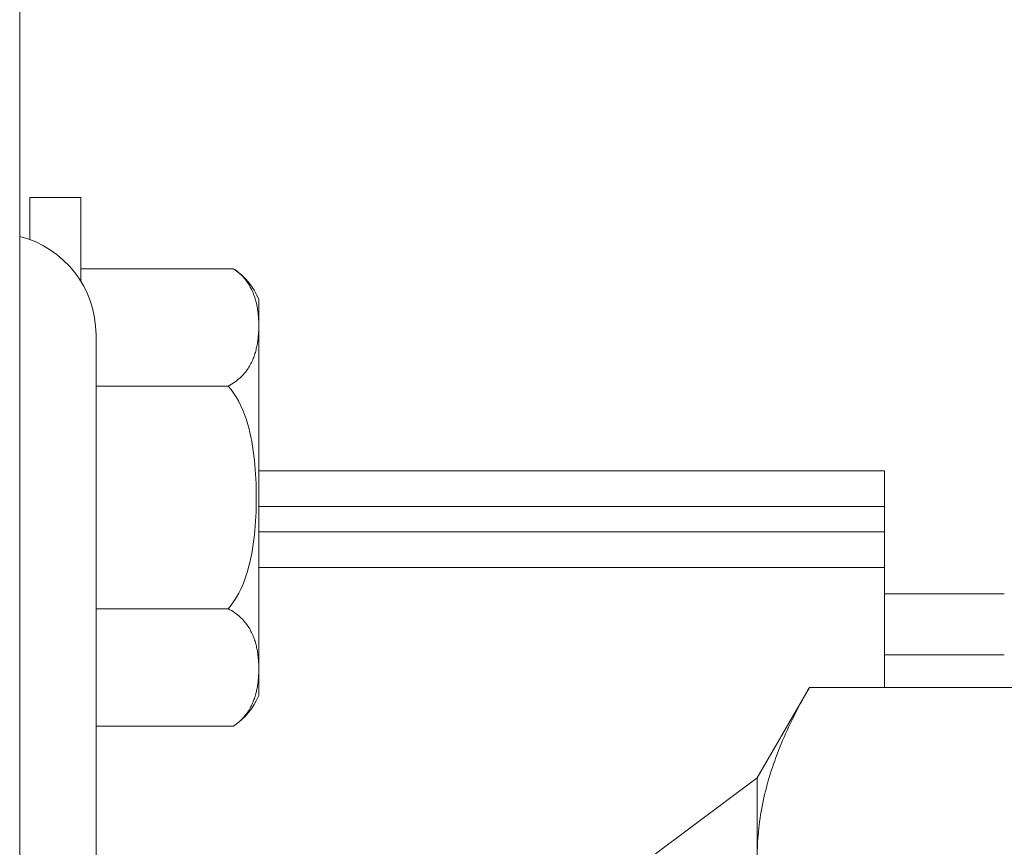
# Model space of a CAD drawing. Units: millimetres. Extents: x 0 to 8435, y 0 to 6016.
# Drawn here: x 2464 to 2483, y 4343 to 4359 of the extents above; entities that cross this region are included whole.
import ezdxf

# ---------------------------------------------------------------- set-up
doc = ezdxf.new("R2010")
doc.units = ezdxf.units.MM
doc.layers.add('LG-Product', color=3, linetype='Continuous')

msp = doc.modelspace()

# ---------------------------------------------------------------- linework, layer by layer
at = {"layer": 'LG-Product', "color": 3, "linetype": 'Continuous', "lineweight": 18}
for p, q in [((2464.048, 4620.266), (2464.048, 4287.266)), ((2465.248, 4355.366), (2464.248, 4355.366)), ((2464.248, 4355.366), (2464.248, 4354.539)), ((2465.248, 4355.366), (2465.248, 4353.719)), ((2468.248, 4353.966), (2465.248, 4353.966)), ((2468.748, 4352.841), (2468.748, 4353.363)), ((2468.748, 4352.841), (2468.748, 4346.091)), ((2465.548, 4352.666), (2465.548, 4321.866)), ((2468.146, 4351.657), (2465.548, 4351.657)), ((2481.048, 4349.986), (2468.748, 4349.986)), ((2481.048, 4349.986), (2481.048, 4349.284)), ((2481.048, 4349.284), (2468.748, 4349.284)), ((2481.048, 4348.786), (2481.048, 4349.284)), ((2481.048, 4348.786), (2468.748, 4348.786)), ((2481.048, 4348.786), (2481.048, 4348.084)), ((2481.048, 4348.084), (2468.748, 4348.084)), ((2481.048, 4345.729), (2481.048, 4348.084)), ((2483.405, 4347.566), (2481.048, 4347.566)), ((2468.146, 4347.276), (2465.548, 4347.276)), ((2483.405, 4346.366), (2481.048, 4346.366)), ((2468.748, 4345.569), (2468.748, 4346.091)), ((2479.575, 4345.729), (2478.548, 4343.95)), ((2485.521, 4345.729), (2479.575, 4345.729)), ((2468.248, 4344.966), (2465.548, 4344.966)), ((2478.548, 4343.95), (2476.548, 4342.45)), ((2478.548, 4342.409), (2478.548, 4343.95))]:
    msp.add_line(p, q, dxfattribs=at)
for points in [[(2468.748, 4352.841), (2468.748, 4352.864), (2468.747, 4352.888), (2468.747, 4352.911), (2468.746, 4352.934), (2468.745, 4352.957), (2468.743, 4352.981), (2468.742, 4353.004), (2468.74, 4353.027), (2468.738, 4353.05), (2468.736, 4353.074), (2468.733, 4353.097), (2468.73, 4353.12), (2468.727, 4353.143), (2468.724, 4353.166), (2468.72, 4353.19), (2468.716, 4353.213), (2468.712, 4353.236), (2468.707, 4353.259), (2468.702, 4353.282), (2468.696, 4353.306), (2468.69, 4353.329), (2468.684, 4353.352), (2468.677, 4353.375), (2468.67, 4353.398), (2468.663, 4353.421), (2468.654, 4353.445), (2468.646, 4353.468), (2468.637, 4353.491), (2468.627, 4353.514), (2468.617, 4353.537), (2468.606, 4353.56), (2468.594, 4353.583), (2468.582, 4353.605), (2468.57, 4353.628), (2468.556, 4353.65), (2468.542, 4353.672), (2468.527, 4353.695), (2468.511, 4353.717), (2468.495, 4353.739), (2468.478, 4353.76), (2468.459, 4353.782), (2468.44, 4353.804), (2468.42, 4353.825), (2468.399, 4353.846), (2468.376, 4353.867), (2468.353, 4353.887), (2468.328, 4353.908), (2468.303, 4353.928), (2468.276, 4353.947), (2468.248, 4353.966)], [(2468.146, 4351.657), (2468.18, 4351.675), (2468.213, 4351.694), (2468.244, 4351.714), (2468.274, 4351.734), (2468.302, 4351.755), (2468.329, 4351.776), (2468.355, 4351.797), (2468.38, 4351.819), (2468.403, 4351.841), (2468.425, 4351.863), (2468.447, 4351.886), (2468.467, 4351.909), (2468.486, 4351.933), (2468.504, 4351.956), (2468.521, 4351.979), (2468.538, 4352.003), (2468.553, 4352.027), (2468.567, 4352.051), (2468.581, 4352.075), (2468.594, 4352.099), (2468.606, 4352.123), (2468.617, 4352.147), (2468.628, 4352.172), (2468.638, 4352.196), (2468.648, 4352.22), (2468.657, 4352.245), (2468.666, 4352.27), (2468.673, 4352.294), (2468.681, 4352.319), (2468.688, 4352.344), (2468.694, 4352.369), (2468.7, 4352.394), (2468.706, 4352.419), (2468.711, 4352.444), (2468.716, 4352.468), (2468.72, 4352.493), (2468.724, 4352.518), (2468.728, 4352.543), (2468.731, 4352.568), (2468.734, 4352.593), (2468.737, 4352.618), (2468.739, 4352.642), (2468.741, 4352.667), (2468.743, 4352.692), (2468.744, 4352.717), (2468.746, 4352.742), (2468.746, 4352.767), (2468.747, 4352.791), (2468.748, 4352.816), (2468.748, 4352.841)], [(2468.146, 4351.657), (2468.205, 4351.586), (2468.259, 4351.511), (2468.309, 4351.433), (2468.354, 4351.352), (2468.396, 4351.268), (2468.433, 4351.184), (2468.467, 4351.098), (2468.497, 4351.011), (2468.525, 4350.923), (2468.55, 4350.834), (2468.572, 4350.745), (2468.592, 4350.655), (2468.61, 4350.564), (2468.626, 4350.472), (2468.64, 4350.381), (2468.652, 4350.289), (2468.663, 4350.197), (2468.672, 4350.106), (2468.679, 4350.014), (2468.686, 4349.921), (2468.691, 4349.829), (2468.695, 4349.737), (2468.697, 4349.645), (2468.699, 4349.552), (2468.7, 4349.46), (2468.699, 4349.368), (2468.697, 4349.276), (2468.694, 4349.184), (2468.69, 4349.092), (2468.685, 4349.001), (2468.679, 4348.909), (2468.671, 4348.818), (2468.662, 4348.727), (2468.651, 4348.636), (2468.639, 4348.546), (2468.625, 4348.455), (2468.609, 4348.365), (2468.591, 4348.275), (2468.571, 4348.185), (2468.549, 4348.096), (2468.524, 4348.006), (2468.496, 4347.919), (2468.466, 4347.832), (2468.432, 4347.747), (2468.395, 4347.663), (2468.354, 4347.581), (2468.309, 4347.5), (2468.26, 4347.422), (2468.205, 4347.347), (2468.146, 4347.276)], [(2468.748, 4346.091), (2468.748, 4346.116), (2468.747, 4346.141), (2468.746, 4346.166), (2468.746, 4346.191), (2468.744, 4346.216), (2468.743, 4346.241), (2468.741, 4346.266), (2468.739, 4346.29), (2468.737, 4346.315), (2468.734, 4346.34), (2468.731, 4346.365), (2468.728, 4346.39), (2468.724, 4346.414), (2468.72, 4346.439), (2468.716, 4346.464), (2468.711, 4346.488), (2468.706, 4346.513), (2468.701, 4346.538), (2468.695, 4346.562), (2468.688, 4346.587), (2468.681, 4346.611), (2468.674, 4346.636), (2468.666, 4346.66), (2468.658, 4346.685), (2468.649, 4346.709), (2468.64, 4346.733), (2468.63, 4346.758), (2468.619, 4346.782), (2468.608, 4346.806), (2468.595, 4346.83), (2468.583, 4346.854), (2468.569, 4346.879), (2468.555, 4346.903), (2468.539, 4346.926), (2468.523, 4346.95), (2468.506, 4346.974), (2468.488, 4346.998), (2468.469, 4347.021), (2468.449, 4347.044), (2468.427, 4347.067), (2468.405, 4347.09), (2468.382, 4347.112), (2468.357, 4347.134), (2468.331, 4347.155), (2468.304, 4347.176), (2468.276, 4347.197), (2468.245, 4347.218), (2468.214, 4347.238), (2468.181, 4347.257), (2468.146, 4347.276)], [(2468.248, 4344.966), (2468.276, 4344.985), (2468.303, 4345.005), (2468.328, 4345.025), (2468.353, 4345.045), (2468.376, 4345.065), (2468.398, 4345.086), (2468.419, 4345.107), (2468.439, 4345.128), (2468.458, 4345.149), (2468.477, 4345.171), (2468.494, 4345.193), (2468.511, 4345.215), (2468.526, 4345.237), (2468.542, 4345.259), (2468.556, 4345.282), (2468.569, 4345.304), (2468.582, 4345.327), (2468.594, 4345.35), (2468.606, 4345.373), (2468.617, 4345.395), (2468.627, 4345.418), (2468.636, 4345.441), (2468.646, 4345.464), (2468.654, 4345.487), (2468.662, 4345.51), (2468.67, 4345.533), (2468.677, 4345.556), (2468.684, 4345.579), (2468.69, 4345.602), (2468.696, 4345.625), (2468.701, 4345.648), (2468.706, 4345.671), (2468.711, 4345.695), (2468.716, 4345.718), (2468.72, 4345.741), (2468.724, 4345.764), (2468.727, 4345.787), (2468.73, 4345.811), (2468.733, 4345.834), (2468.736, 4345.857), (2468.738, 4345.881), (2468.74, 4345.904), (2468.742, 4345.927), (2468.743, 4345.951), (2468.745, 4345.974), (2468.746, 4345.997), (2468.747, 4346.021), (2468.747, 4346.044), (2468.748, 4346.068), (2468.748, 4346.091)], [(2479.575, 4345.729), (2479.537, 4345.664), (2479.501, 4345.599), (2479.464, 4345.534), (2479.429, 4345.468), (2479.394, 4345.403), (2479.359, 4345.338), (2479.325, 4345.272), (2479.292, 4345.207), (2479.259, 4345.141), (2479.227, 4345.076), (2479.195, 4345.01), (2479.164, 4344.944), (2479.134, 4344.879), (2479.104, 4344.813), (2479.075, 4344.747), (2479.047, 4344.681), (2479.019, 4344.615), (2478.993, 4344.549), (2478.966, 4344.483), (2478.941, 4344.417), (2478.916, 4344.351), (2478.892, 4344.285), (2478.869, 4344.219), (2478.846, 4344.153), (2478.824, 4344.086), (2478.803, 4344.02), (2478.783, 4343.954), (2478.763, 4343.887), (2478.745, 4343.821), (2478.727, 4343.754), (2478.71, 4343.687), (2478.693, 4343.621), (2478.678, 4343.554), (2478.663, 4343.487), (2478.649, 4343.42), (2478.637, 4343.353), (2478.624, 4343.286), (2478.613, 4343.219), (2478.603, 4343.152), (2478.593, 4343.085), (2478.585, 4343.018), (2478.577, 4342.95), (2478.57, 4342.883), (2478.564, 4342.816), (2478.559, 4342.748), (2478.555, 4342.68), (2478.552, 4342.613), (2478.55, 4342.545)]]:
    msp.add_lwpolyline(points, dxfattribs=at)
for centre, radius, start, end in [((2463.548, 4352.666), 2, 0, 75.521), ((2467.513, 4352.848), 1.338, 22.6518, 56.5867), ((2467.513, 4346.084), 1.338, 303.4012, 337.3482)]:
    msp.add_arc(centre, radius, start, end, dxfattribs=at)

doc.saveas('drawing.dxf')
